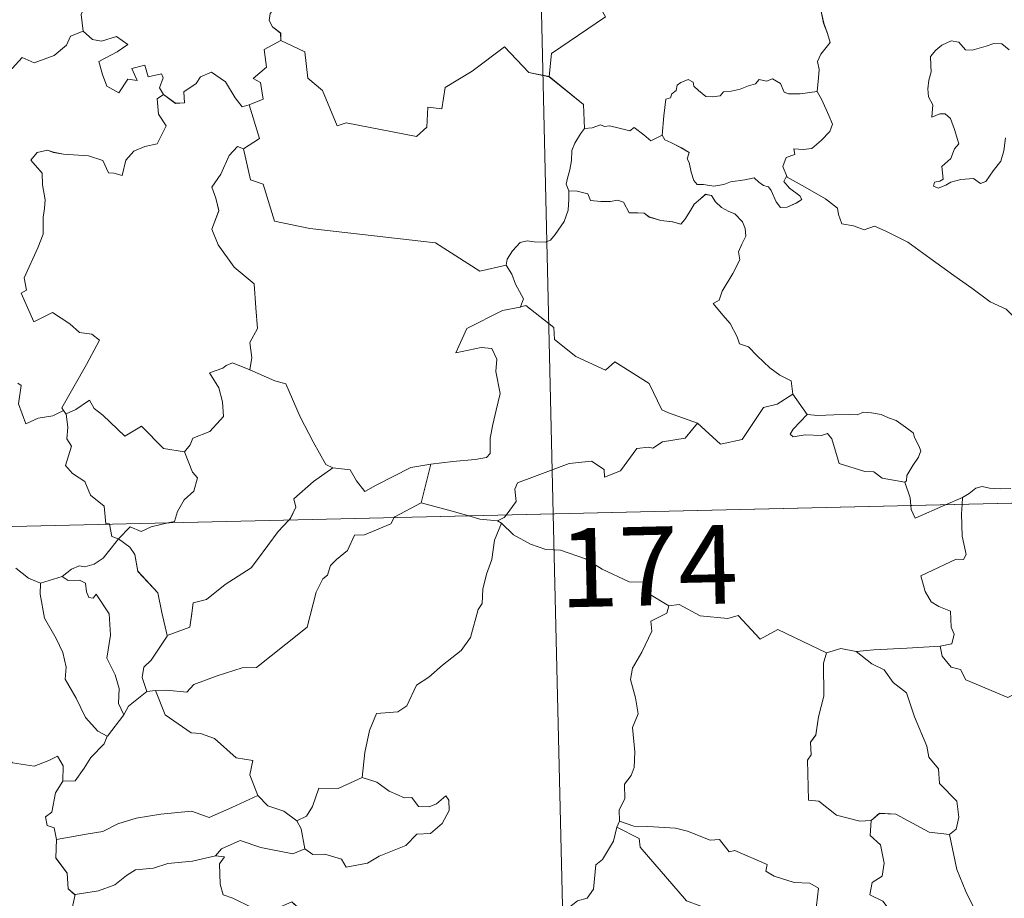
# Model space of a CAD drawing. Units: metres. Extents: x 657677 to 662200, y 736989 to 740062.
# Drawn here: x 658176 to 658270, y 739017 to 739101 of the extents above; entities that cross this region are included whole.
import ezdxf
from ezdxf.enums import TextEntityAlignment as Align

# ---------------------------------------------------------------- set-up
doc = ezdxf.new("R2010")
doc.units = ezdxf.units.M
doc.header["$MEASUREMENT"] = 0
doc.layers.add('Carátula', color=7, linetype='Continuous', lineweight=0)
doc.styles.add('Style-font002', font='font002.shx')

msp = doc.modelspace()

# ---------------------------------------------------------------- linework, layer by layer
at = {"layer": 'Carátula', "color": 7, "linetype": 'Continuous', "lineweight": 0}
for p, q in [((658221.522, 739294.679), (658227.121, 739053.81)), ((658221.522, 739294.678), (658227.121, 739053.809)), ((657962.345, 739047.654), (658491.891, 739059.965)), ((657962.346, 739047.655), (658491.891, 739059.965)), ((658227.121, 739053.81), (658234.12, 738752.725)), ((658227.121, 739053.809), (658234.12, 738752.724))]:
    msp.add_line(p, q, dxfattribs=at)
at = {"layer": 'Carátula', "color": 7, "linetype": 'Continuous', "lineweight": 0, "flags": 128}
for points in [[(658232.019, 739122.639), (658232.235, 739122.272), (658232.983, 739121.248), (658233.1, 739118.119), (658234.064, 739115.22), (658235.557, 739114.917), (658235.667, 739113.01), (658234.678, 739110.741), (658233.485, 739109.113), (658232.64, 739105.283), (658231.461, 739104.392), (658231.109, 739102.927), (658232.082, 739101.155), (658226.951, 739097.68), (658226.725, 739095.462)], [(658232.019, 739122.638), (658232.235, 739122.271), (658232.983, 739121.247), (658233.1, 739118.118), (658234.064, 739115.219), (658235.557, 739114.917), (658235.666, 739113.01), (658234.678, 739110.74), (658233.484, 739109.113), (658232.64, 739105.282), (658231.461, 739104.391), (658231.108, 739102.926), (658232.082, 739101.154), (658226.951, 739097.68), (658226.725, 739095.461)], [(658181.092, 739109.021), (658181.197, 739108.111), (658182.203, 739106.976), (658183.125, 739106.46), (658182.724, 739105.402), (658183.351, 739104.238), (658182.755, 739102.752), (658182.167, 739101.388), (658182.34, 739099.794)], [(658181.093, 739109.022), (658181.197, 739108.112), (658182.203, 739106.977), (658183.126, 739106.46), (658182.724, 739105.403), (658183.351, 739104.239), (658182.756, 739102.753), (658182.167, 739101.389), (658182.34, 739099.794)], [(658252.271, 739094.038), (658252.383, 739095.339), (658252.446, 739096.155), (658252.29, 739096.909), (658252.61, 739097.608), (658253.484, 739098.712), (658253.241, 739099.562), (658252.876, 739100.561), (658252.639, 739101.674), (658252.314, 739102.858), (658252.056, 739103.634), (658251.667, 739104.851), (658251.297, 739105.466), (658251.399, 739106.226), (658251.564, 739106.739), (658251.581, 739106.763)], [(658252.271, 739094.039), (658252.383, 739095.34), (658252.446, 739096.156), (658252.29, 739096.91), (658252.61, 739097.609), (658253.485, 739098.712), (658253.241, 739099.563), (658252.877, 739100.562), (658252.64, 739101.675), (658252.314, 739102.858), (658252.056, 739103.635), (658251.667, 739104.852), (658251.297, 739105.466), (658251.399, 739106.227), (658251.565, 739106.74), (658251.581, 739106.763)], [(658201.96, 739102.963), (658201.704, 739102.273), (658200.469, 739101.873), (658200.152, 739101.466), (658200.071, 739100.809), (658200.384, 739100.206), (658201.158, 739099.615), (658201.172, 739098.907)], [(658201.96, 739102.963), (658201.704, 739102.274), (658200.469, 739101.873), (658200.152, 739101.467), (658200.071, 739100.81), (658200.385, 739100.207), (658201.159, 739099.616), (658201.172, 739098.908)], [(658163.18, 739093.226), (658164.325, 739093.003), (658164.894, 739093.295), (658165.694, 739092.537), (658168.276, 739093.451), (658168.91, 739095.787), (658171.193, 739095.733), (658174.065, 739096.638), (658175.583, 739096.231), (658176.535, 739097.291), (658177.687, 739096.763), (658179.599, 739097.489), (658180.749, 739098.474), (658181.135, 739099.312), (658182.34, 739099.794)], [(658163.18, 739093.226), (658164.325, 739093.004), (658164.895, 739093.295), (658165.694, 739092.538), (658168.276, 739093.452), (658168.91, 739095.787), (658171.194, 739095.733), (658174.065, 739096.638), (658175.583, 739096.231), (658176.535, 739097.292), (658177.687, 739096.763), (658179.599, 739097.49), (658180.75, 739098.475), (658181.135, 739099.312), (658182.34, 739099.794)], [(658182.34, 739099.794), (658183.243, 739098.992), (658184.103, 739098.846), (658185.525, 739099.286), (658186.601, 739098.514), (658185.594, 739097.839), (658183.838, 739096.906), (658184.185, 739095.66), (658184.595, 739094.562), (658185.74, 739093.916), (658186.606, 739095.221), (658187.499, 739095.102), (658186.97, 739096.243), (658188.231, 739096.567), (658188.539, 739095.441), (658189.806, 739095.742), (658189.964, 739095.354), (658189.623, 739094.409), (658189.986, 739093.774), (658189.99, 739093.769)], [(658182.34, 739099.794), (658183.243, 739098.993), (658184.103, 739098.847), (658185.525, 739099.286), (658186.601, 739098.515), (658185.595, 739097.839), (658183.838, 739096.906), (658184.185, 739095.661), (658184.596, 739094.562), (658185.74, 739093.917), (658186.606, 739095.221), (658187.499, 739095.103), (658186.97, 739096.244), (658188.231, 739096.567), (658188.539, 739095.441), (658189.806, 739095.743), (658189.965, 739095.354), (658189.623, 739094.409), (658189.986, 739093.774), (658189.99, 739093.77)], [(658201.172, 739098.907), (658199.587, 739098.051), (658199.809, 739096.358), (658198.551, 739095.298), (658199.252, 739094.916), (658199.491, 739093.324), (658198.156, 739092.781)], [(658201.172, 739098.908), (658199.587, 739098.052), (658199.809, 739096.358), (658198.551, 739095.299), (658199.252, 739094.917), (658199.491, 739093.324), (658198.157, 739092.782)], [(658226.725, 739095.462), (658224.809, 739095.873), (658222.462, 739098.298), (658219.395, 739095.984), (658216.836, 739094.42), (658216.517, 739092.398), (658215.181, 739092.563), (658215.072, 739090.64), (658214.1, 739089.778), (658207.41, 739091.051), (658206.542, 739090.789), (658205.156, 739094.13), (658203.734, 739095.309), (658203.464, 739097.812), (658201.172, 739098.908)], [(658226.725, 739095.461), (658224.809, 739095.873), (658222.462, 739098.298), (658219.395, 739095.984), (658216.835, 739094.419), (658216.517, 739092.397), (658215.181, 739092.562), (658215.072, 739090.639), (658214.099, 739089.777), (658207.41, 739091.05), (658206.542, 739090.789), (658205.156, 739094.129), (658203.734, 739095.309), (658203.464, 739097.811), (658201.172, 739098.907)], [(658270.547, 739098.016), (658269.858, 739098.58), (658269.071, 739098.608), (658268.363, 739098.356), (658267.023, 739097.994), (658266.372, 739098.011), (658265.761, 739098.74), (658265.01, 739098.881), (658264.143, 739098.472), (658263.574, 739098), (658263.064, 739097.387), (658263.092, 739096.525), (658263.102, 739095.933), (658262.886, 739095.121), (658262.784, 739094.291), (658262.849, 739093.55), (658263.267, 739092.767), (658263.178, 739091.616), (658263.929, 739091.924), (658264.455, 739091.928), (658264.954, 739091.466), (658265.325, 739090.421), (658265.738, 739089.057), (658265.327, 739088.576), (658264.978, 739087.659), (658264.134, 739086.893), (658264.264, 739085.7), (658263.926, 739085.493), (658263.427, 739085.399), (658263.331, 739085.022), (658263.768, 739084.841), (658264.497, 739085.13), (658264.991, 739085.41), (658265.927, 739085.678), (658267.159, 739085.775), (658267.81, 739085.296), (658268.306, 739085.468), (658269.024, 739086.5), (658269.749, 739087.411), (658270.041, 739088.392), (658270.196, 739089.635)], [(658270.547, 739098.017), (658269.858, 739098.581), (658269.071, 739098.609), (658268.363, 739098.357), (658267.023, 739097.995), (658266.372, 739098.012), (658265.761, 739098.741), (658265.01, 739098.881), (658264.143, 739098.473), (658263.574, 739098.001), (658263.064, 739097.388), (658263.092, 739096.526), (658263.102, 739095.934), (658262.887, 739095.122), (658262.784, 739094.291), (658262.849, 739093.551), (658263.267, 739092.768), (658263.178, 739091.617), (658263.929, 739091.924), (658264.455, 739091.928), (658264.954, 739091.467), (658265.326, 739090.421), (658265.738, 739089.058), (658265.327, 739088.577), (658264.979, 739087.66), (658264.134, 739086.894), (658264.264, 739085.7), (658263.927, 739085.493), (658263.427, 739085.4), (658263.331, 739085.022), (658263.768, 739084.842), (658264.497, 739085.131), (658264.991, 739085.41), (658265.927, 739085.679), (658267.159, 739085.776), (658267.81, 739085.297), (658268.306, 739085.468), (658269.025, 739086.5), (658269.75, 739087.411), (658270.041, 739088.392), (658270.196, 739089.635)], [(658189.99, 739093.77), (658191.144, 739092.922), (658192.002, 739092.96), (658191.937, 739094.028), (658193.125, 739094.809), (658193.52, 739095.46), (658194.574, 739095.895), (658195.902, 739094.957), (658196.828, 739093.432), (658197.497, 739092.603), (658198.157, 739092.782)], [(658189.99, 739093.769), (658191.144, 739092.921), (658192.002, 739092.959), (658191.937, 739094.027), (658193.125, 739094.808), (658193.52, 739095.459), (658194.574, 739095.894), (658195.902, 739094.957), (658196.828, 739093.432), (658197.496, 739092.602), (658198.156, 739092.781)], [(658226.725, 739095.462), (658230.013, 739092.812), (658230.097, 739090.513)], [(658226.725, 739095.461), (658230.013, 739092.812), (658230.097, 739090.512)], [(658237.497, 739089.902), (658237.638, 739091.738), (658237.848, 739093.321), (658238.301, 739093.443), (658238.426, 739093.812), (658238.827, 739094.139), (658238.931, 739094.65), (658239.273, 739094.911), (658239.963, 739095.185), (658240.435, 739094.935), (658240.526, 739094.546), (658240.955, 739094.15), (658241.659, 739093.571), (658242.304, 739093.528), (658243.018, 739093.624), (658243.329, 739094.002), (658244.064, 739094.065), (658244.925, 739094.272), (658245.712, 739094.59), (658246.384, 739094.791), (658246.746, 739095.196), (658247.421, 739095.03), (658247.991, 739095.268), (658248.76, 739094.809), (658249.108, 739093.973), (658249.541, 739093.813), (658250.623, 739093.822), (658252.271, 739094.039)], [(658237.497, 739089.902), (658237.638, 739091.738), (658237.848, 739093.32), (658238.301, 739093.442), (658238.426, 739093.811), (658238.827, 739094.138), (658238.931, 739094.649), (658239.273, 739094.91), (658239.963, 739095.185), (658240.435, 739094.934), (658240.526, 739094.545), (658240.955, 739094.149), (658241.659, 739093.571), (658242.304, 739093.528), (658243.018, 739093.623), (658243.329, 739094.001), (658244.064, 739094.065), (658244.924, 739094.272), (658245.712, 739094.589), (658246.384, 739094.791), (658246.745, 739095.195), (658247.42, 739095.03), (658247.991, 739095.267), (658248.76, 739094.808), (658249.107, 739093.973), (658249.541, 739093.813), (658250.622, 739093.821), (658252.271, 739094.038)], [(658189.99, 739093.77), (658189.404, 739093.363), (658189.512, 739091.881), (658190.246, 739090.775), (658189.39, 739089.052), (658188.211, 739088.797), (658187.165, 739088.367), (658186.427, 739087.518), (658186.071, 739086.05), (658185.26, 739086.261), (658184.772, 739086.301), (658184.219, 739087.486), (658182.87, 739087.927), (658180.484, 739088.095), (658179.526, 739088.255), (658178.962, 739088.469), (658177.977, 739088.242), (658177.368, 739087.513), (658178.437, 739086.272), (658178.474, 739085.144), (658178.739, 739083.726), (658178.672, 739082.91), (658178.537, 739082.082), (658178.554, 739080.465), (658178.028, 739079.173), (658176.727, 739076.299), (658176.966, 739075.125), (658176.429, 739074.83), (658177.658, 739072.119), (658179.418, 739072.99), (658181.087, 739071.927), (658182.001, 739071.088), (658183.177, 739070.945), (658183.894, 739070.375), (658182.672, 739068.036), (658180.318, 739063.909), (658180.471, 739063.675)], [(658189.99, 739093.769), (658189.403, 739093.362), (658189.512, 739091.88), (658190.246, 739090.774), (658189.39, 739089.052), (658188.211, 739088.796), (658187.165, 739088.367), (658186.427, 739087.517), (658186.071, 739086.05), (658185.259, 739086.26), (658184.771, 739086.301), (658184.219, 739087.485), (658182.87, 739087.927), (658180.483, 739088.094), (658179.526, 739088.254), (658178.961, 739088.468), (658177.976, 739088.241), (658177.368, 739087.513), (658178.437, 739086.271), (658178.474, 739085.143), (658178.739, 739083.726), (658178.672, 739082.909), (658178.537, 739082.082), (658178.554, 739080.465), (658178.028, 739079.172), (658176.727, 739076.298), (658176.966, 739075.124), (658176.429, 739074.83), (658177.658, 739072.118), (658179.418, 739072.99), (658181.086, 739071.926), (658182.001, 739071.087), (658183.177, 739070.944), (658183.894, 739070.374), (658182.672, 739068.036), (658180.318, 739063.908), (658180.471, 739063.675)], [(658252.271, 739094.039), (658252.703, 739093.268), (658253.36, 739091.753), (658253.709, 739090.934), (658253.478, 739090.235), (658252.653, 739089.395), (658251.743, 739088.615), (658250.909, 739088.52), (658250.023, 739088.572), (658250.139, 739088.052), (658249.32, 739087.764), (658249.002, 739086.898), (658249.396, 739085.876)], [(658252.271, 739094.038), (658252.703, 739093.267), (658253.36, 739091.752), (658253.709, 739090.934), (658253.477, 739090.234), (658252.653, 739089.394), (658251.743, 739088.615), (658250.909, 739088.519), (658250.023, 739088.572), (658250.139, 739088.051), (658249.32, 739087.763), (658249.002, 739086.897), (658249.396, 739085.875)], [(658198.157, 739092.782), (658199.155, 739089.557), (658197.617, 739088.585)], [(658198.156, 739092.781), (658199.155, 739089.557), (658197.617, 739088.585)], [(658237.497, 739089.902), (658236.412, 739089.35), (658235.75, 739089.915), (658234.831, 739090.624), (658234.425, 739090.312), (658233.411, 739090.561), (658232.469, 739090.788), (658232.003, 739090.713), (658231.609, 739090.866), (658230.829, 739090.58), (658230.112, 739090.535), (658230.097, 739090.513)], [(658230.097, 739090.513), (658229.727, 739090.003), (658229.169, 739089.132), (658228.891, 739088.442), (658228.857, 739087.473), (658228.685, 739086.601), (658228.486, 739085.804), (658228.363, 739085.226), (658228.616, 739084.576)], [(658230.097, 739090.512), (658229.726, 739090.002), (658229.169, 739089.131), (658228.89, 739088.441), (658228.857, 739087.472), (658228.685, 739086.6), (658228.486, 739085.803), (658228.363, 739085.225), (658228.616, 739084.575)], [(658237.497, 739089.902), (658236.411, 739089.349), (658235.75, 739089.914), (658234.83, 739090.623), (658234.425, 739090.312), (658233.41, 739090.56), (658232.469, 739090.787), (658232.003, 739090.712), (658231.609, 739090.865), (658230.828, 739090.579), (658230.112, 739090.534), (658230.097, 739090.512)], [(658249.396, 739085.875), (658249.308, 739085.927), (658249.067, 739085.489), (658249.616, 739084.843), (658250.599, 739084.119), (658250.807, 739083.748), (658250.304, 739083.443), (658249.402, 739083.037), (658248.761, 739082.998), (658248.359, 739083.551), (658247.89, 739084.626), (658247.616, 739084.968), (658247.153, 739085.094), (658246.704, 739085.428), (658246.266, 739085.831), (658245.354, 739085.644), (658244.006, 739085.451), (658243.354, 739085.201), (658242.423, 739085.029), (658241.429, 739085.196), (658240.815, 739085.204), (658240.516, 739085.574), (658240.26, 739086.363), (658240.06, 739087.301), (658239.886, 739087.624), (658240.054, 739088.245), (658239.319, 739088.692), (658238.31, 739089.191), (658237.744, 739089.442), (658237.497, 739089.902)], [(658249.396, 739085.876), (658249.309, 739085.928), (658249.067, 739085.49), (658249.616, 739084.844), (658250.599, 739084.119), (658250.808, 739083.749), (658250.305, 739083.443), (658249.402, 739083.037), (658248.762, 739082.998), (658248.36, 739083.551), (658247.89, 739084.627), (658247.616, 739084.968), (658247.153, 739085.095), (658246.705, 739085.428), (658246.266, 739085.831), (658245.354, 739085.645), (658244.006, 739085.452), (658243.354, 739085.201), (658242.424, 739085.03), (658241.429, 739085.197), (658240.815, 739085.204), (658240.516, 739085.574), (658240.26, 739086.364), (658240.06, 739087.301), (658239.887, 739087.624), (658240.054, 739088.245), (658239.32, 739088.692), (658238.31, 739089.191), (658237.744, 739089.443), (658237.497, 739089.902)], [(658197.617, 739088.585), (658197.051, 739088.805), (658196.245, 739087.945), (658195.471, 739086.165), (658194.605, 739084.927), (658194.976, 739083.881), (658195.285, 739082.697), (658194.608, 739080.939), (658195.206, 739079.458), (658196.714, 739077.325), (658198.633, 739075.74), (658198.797, 739073.456), (658198.942, 739071.485), (658198.209, 739070.156), (658198.397, 739068.691), (658198.222, 739067.555), (658198.236, 739067.544)], [(658197.617, 739088.585), (658197.052, 739088.805), (658196.245, 739087.945), (658195.472, 739086.166), (658194.605, 739084.927), (658194.977, 739083.882), (658195.285, 739082.698), (658194.608, 739080.939), (658195.206, 739079.459), (658196.714, 739077.325), (658198.634, 739075.741), (658198.797, 739073.457), (658198.943, 739071.486), (658198.209, 739070.157), (658198.397, 739068.692), (658198.222, 739067.556), (658198.236, 739067.545)], [(658197.617, 739088.585), (658198.287, 739085.649), (658199.501, 739085.227), (658200.565, 739081.704), (658203.943, 739081.002), (658215.894, 739079.632), (658220.12, 739076.944), (658222.647, 739077.498)], [(658197.617, 739088.585), (658198.287, 739085.65), (658199.501, 739085.227), (658200.566, 739081.705), (658203.943, 739081.002), (658215.894, 739079.633), (658220.121, 739076.944), (658222.647, 739077.499)], [(658272.862, 739070.025), (658272.239, 739070.687), (658271.066, 739072.509), (658270.243, 739073.331), (658268.72, 739074.024), (658266.982, 739075.315), (658265.277, 739076.527), (658262.98, 739078.184), (658260.885, 739079.683), (658258.723, 739080.781), (658257.726, 739081.225), (658256.72, 739080.883), (658255.725, 739081.25), (658254.592, 739081.456), (658254.299, 739082.343), (658254.187, 739082.942), (658253.049, 739083.81), (658251.114, 739084.939), (658249.396, 739085.876)], [(658272.861, 739070.024), (658272.239, 739070.686), (658271.066, 739072.508), (658270.243, 739073.33), (658268.719, 739074.023), (658266.982, 739075.314), (658265.277, 739076.527), (658262.98, 739078.184), (658260.885, 739079.683), (658258.723, 739080.781), (658257.726, 739081.225), (658256.72, 739080.882), (658255.725, 739081.249), (658254.592, 739081.456), (658254.299, 739082.342), (658254.187, 739082.942), (658253.049, 739083.81), (658251.114, 739084.938), (658249.396, 739085.875)], [(658228.616, 739084.576), (658228.597, 739083.793), (658228.537, 739082.733), (658228.158, 739081.656), (658227.305, 739080.422), (658226.873, 739079.894), (658226.345, 739079.712), (658225.3, 739079.72), (658224.64, 739079.813), (658223.975, 739079.67), (658223.249, 739078.874), (658222.74, 739078.075), (658222.647, 739077.499)], [(658228.616, 739084.575), (658228.596, 739083.792), (658228.537, 739082.733), (658228.158, 739081.656), (658227.304, 739080.421), (658226.873, 739079.893), (658226.345, 739079.711), (658225.3, 739079.72), (658224.64, 739079.812), (658223.975, 739079.67), (658223.248, 739078.874), (658222.74, 739078.075), (658222.647, 739077.498)], [(658228.616, 739084.576), (658229.413, 739084.54), (658230.423, 739084.299), (658230.672, 739083.68), (658231.646, 739083.574), (658232.567, 739083.577), (658233.228, 739083.693), (658233.809, 739083.503), (658234.358, 739082.506), (658235.167, 739082.491), (658235.771, 739082.475), (658236.264, 739082.095), (658237.377, 739081.746), (658238.495, 739081.632), (658239.277, 739081.421), (658239.662, 739081.867), (658240.189, 739082.71), (658240.527, 739083.315), (658241.161, 739083.827), (658241.623, 739084.254), (658242.204, 739084.151), (658242.562, 739083.548), (658243.153, 739082.991), (658243.84, 739082.631), (658244.419, 739082.397), (658245.145, 739081.633), (658245.402, 739081), (658245.467, 739080.276), (658245.069, 739079.504), (658244.778, 739078.764), (658244.879, 739078.012), (658244.239, 739076.714), (658243.218, 739075.027), (658242.928, 739074.162), (658242.365, 739073.851)], [(658228.616, 739084.575), (658229.412, 739084.54), (658230.423, 739084.298), (658230.672, 739083.68), (658231.645, 739083.573), (658232.567, 739083.577), (658233.228, 739083.692), (658233.809, 739083.502), (658234.358, 739082.505), (658235.166, 739082.491), (658235.771, 739082.475), (658236.264, 739082.094), (658237.376, 739081.746), (658238.494, 739081.632), (658239.276, 739081.42), (658239.662, 739081.866), (658240.189, 739082.709), (658240.527, 739083.314), (658241.161, 739083.826), (658241.623, 739084.253), (658242.204, 739084.151), (658242.562, 739083.548), (658243.153, 739082.99), (658243.84, 739082.63), (658244.419, 739082.397), (658245.145, 739081.632), (658245.402, 739080.999), (658245.467, 739080.275), (658245.069, 739079.503), (658244.778, 739078.763), (658244.879, 739078.011), (658244.239, 739076.713), (658243.218, 739075.027), (658242.928, 739074.162), (658242.365, 739073.851)], [(658222.647, 739077.499), (658223.163, 739076.636), (658223.527, 739075.698), (658224.282, 739074.3), (658223.998, 739073.528)], [(658222.647, 739077.498), (658223.162, 739076.635), (658223.527, 739075.697), (658224.282, 739074.3), (658223.998, 739073.528)], [(658223.998, 739073.528), (658223.96, 739073.518), (658222.283, 739073.201), (658218.888, 739071.485), (658217.843, 739069.166), (658220.246, 739069.675), (658221.257, 739069.582), (658221.757, 739068.538), (658221.662, 739067.386), (658222.053, 739065.284), (658221.67, 739063.708), (658221.357, 739062.323), (658221.105, 739061.035), (658221.116, 739059.568), (658220.773, 739059.179), (658219.69, 739058.988), (658217.548, 739058.815), (658215.465, 739058.559)], [(658223.998, 739073.528), (658223.96, 739073.518), (658222.283, 739073.201), (658218.888, 739071.486), (658217.844, 739069.166), (658220.246, 739069.676), (658221.257, 739069.583), (658221.757, 739068.539), (658221.662, 739067.386), (658222.053, 739065.285), (658221.671, 739063.709), (658221.358, 739062.324), (658221.105, 739061.036), (658221.117, 739059.569), (658220.774, 739059.18), (658219.691, 739058.988), (658217.548, 739058.815), (658215.465, 739058.56)], [(658240.846, 739062.443), (658238.108, 739063.441), (658237.449, 739063.74), (658236.261, 739066.24), (658232.988, 739068.304), (658232.098, 739067.493), (658229.261, 739068.813), (658227.225, 739070.437), (658227.168, 739071.574), (658224.501, 739073.663), (658223.998, 739073.528)], [(658240.846, 739062.442), (658238.108, 739063.44), (658237.449, 739063.74), (658236.26, 739066.24), (658232.988, 739068.303), (658232.098, 739067.492), (658229.261, 739068.813), (658227.224, 739070.437), (658227.168, 739071.574), (658224.501, 739073.662), (658223.998, 739073.528)], [(658242.365, 739073.851), (658243.267, 739072.753), (658243.96, 739071.958), (658244.65, 739070.685), (658244.875, 739070.026), (658245.704, 739069.732), (658246.536, 739068.882), (658247.743, 739067.718), (658248.699, 739067.044), (658249.774, 739066.489), (658249.928, 739065.232)], [(658242.365, 739073.851), (658243.267, 739072.754), (658243.96, 739071.959), (658244.651, 739070.686), (658244.875, 739070.027), (658245.704, 739069.733), (658246.536, 739068.883), (658247.743, 739067.719), (658248.699, 739067.045), (658249.774, 739066.489), (658249.928, 739065.233)], [(658198.236, 739067.544), (658196.568, 739068.19), (658195.969, 739067.965), (658195.646, 739067.699), (658194.37, 739067.245), (658195.271, 739065.822), (658195.616, 739064.501), (658195.711, 739063.088), (658194.416, 739061.649), (658192.794, 739061.04), (658192.536, 739060.403), (658191.988, 739059.715)], [(658198.236, 739067.545), (658196.569, 739068.19), (658195.97, 739067.966), (658195.646, 739067.7), (658194.37, 739067.246), (658195.271, 739065.823), (658195.616, 739064.501), (658195.711, 739063.088), (658194.416, 739061.65), (658192.794, 739061.041), (658192.536, 739060.404), (658191.988, 739059.716)], [(658198.236, 739067.545), (658200.601, 739066.479), (658201.652, 739066.191), (658203.008, 739063.048), (658204.249, 739060.669), (658205.463, 739058.526), (658206.121, 739058.209)], [(658198.236, 739067.544), (658200.601, 739066.478), (658201.652, 739066.19), (658203.008, 739063.047), (658204.249, 739060.668), (658205.462, 739058.525), (658206.121, 739058.208)], [(658180.471, 739063.675), (658179.451, 739063.151), (658178.06, 739062.921), (658176.874, 739062.383), (658176.196, 739064.284), (658176.445, 739066.04), (658176.132, 739066.276)], [(658180.471, 739063.675), (658179.451, 739063.151), (658178.06, 739062.922), (658176.874, 739062.383), (658176.196, 739064.285), (658176.445, 739066.04), (658176.133, 739066.277)], [(658180.726, 739063.354), (658181.663, 739063.76), (658182.953, 739064.644), (658183.389, 739063.858), (658184.227, 739063.222), (658186.328, 739061.231), (658187.91, 739062.186), (658189.992, 739060.038), (658191.988, 739059.715)], [(658180.727, 739063.355), (658181.663, 739063.761), (658182.953, 739064.645), (658183.39, 739063.859), (658184.227, 739063.222), (658186.329, 739061.232), (658187.91, 739062.187), (658189.992, 739060.038), (658191.988, 739059.716)], [(658240.846, 739062.443), (658243.065, 739060.443), (658245.121, 739060.893), (658247.131, 739063.941), (658248.446, 739064.266), (658249.928, 739065.233)], [(658240.846, 739062.442), (658243.065, 739060.442), (658245.121, 739060.892), (658247.131, 739063.941), (658248.446, 739064.265), (658249.928, 739065.232)], [(658249.928, 739065.233), (658251.307, 739063.292)], [(658249.928, 739065.232), (658251.307, 739063.292)], [(658180.471, 739063.675), (658180.693, 739063.338), (658180.726, 739063.354)], [(658180.471, 739063.675), (658180.693, 739063.338), (658180.727, 739063.355)], [(658180.727, 739063.355), (658180.903, 739062.044), (658180.794, 739060.981), (658181.227, 739060.253), (658180.657, 739058.42), (658181.329, 739057.674), (658182.501, 739056.889), (658183.059, 739055.609), (658184.34, 739054.552), (658184.497, 739052.874), (658184.861, 739052.866), (658184.868, 739052.828)], [(658180.726, 739063.354), (658180.903, 739062.043), (658180.794, 739060.98), (658181.227, 739060.252), (658180.657, 739058.419), (658181.329, 739057.674), (658182.501, 739056.888), (658183.059, 739055.609), (658184.34, 739054.551), (658184.497, 739052.873), (658184.86, 739052.866), (658184.868, 739052.828)], [(658251.307, 739063.292), (658249.96, 739061.876), (658249.695, 739061.407), (658249.958, 739061.168), (658251.109, 739061.339), (658252.672, 739061.289), (658253.234, 739061.466), (658253.66, 739060.98), (658254.363, 739058.607), (658256.795, 739057.849), (658257.664, 739057.834), (658258.458, 739057.233), (658260.601, 739056.85)], [(658251.307, 739063.292), (658249.96, 739061.877), (658249.696, 739061.407), (658249.958, 739061.168), (658251.11, 739061.34), (658252.672, 739061.289), (658253.234, 739061.466), (658253.661, 739060.98), (658254.363, 739058.608), (658256.795, 739057.849), (658257.664, 739057.834), (658258.458, 739057.234), (658260.601, 739056.85)], [(658251.307, 739063.292), (658252.306, 739063.174), (658253.845, 739063.253), (658255.382, 739063.29), (658256.082, 739063.237), (658256.669, 739063.515), (658257.437, 739063.439), (658258.359, 739063.285), (658259.043, 739062.955), (658259.771, 739062.726), (658260.676, 739062.067), (658261.413, 739061.533), (658261.573, 739061.014), (658261.953, 739060.311), (658262.123, 739059.813), (658261.917, 739059.219), (658261.375, 739058.42), (658260.805, 739057.48), (658260.753, 739056.966), (658260.601, 739056.85)], [(658251.307, 739063.292), (658252.306, 739063.174), (658253.845, 739063.253), (658255.382, 739063.289), (658256.082, 739063.237), (658256.669, 739063.514), (658257.437, 739063.438), (658258.359, 739063.284), (658259.043, 739062.954), (658259.77, 739062.725), (658260.676, 739062.066), (658261.413, 739061.532), (658261.573, 739061.014), (658261.953, 739060.31), (658262.123, 739059.812), (658261.917, 739059.218), (658261.375, 739058.419), (658260.805, 739057.48), (658260.753, 739056.965), (658260.601, 739056.85)], [(658222.624, 739053.705), (658223.601, 739054.987), (658223.475, 739056.158), (658223.719, 739056.785), (658225.336, 739057.373), (658228.627, 739058.628), (658230.763, 739058.831), (658231.956, 739058.034), (658231.987, 739057.326), (658233.541, 739057.93), (658235.074, 739060.059), (658236.187, 739060.187), (658236.59, 739060.062), (658237.516, 739060.688), (658239.672, 739061.037), (658240.846, 739062.443)], [(658222.624, 739053.704), (658223.601, 739054.986), (658223.475, 739056.158), (658223.719, 739056.785), (658225.336, 739057.372), (658228.627, 739058.627), (658230.763, 739058.83), (658231.956, 739058.033), (658231.986, 739057.325), (658233.541, 739057.929), (658235.074, 739060.058), (658236.187, 739060.186), (658236.59, 739060.062), (658237.516, 739060.687), (658239.672, 739061.037), (658240.846, 739062.442)], [(658191.988, 739059.716), (658192.757, 739057.781), (658193.224, 739057.248), (658192.897, 739055.994), (658191.968, 739055.169), (658191.34, 739054.033), (658191.036, 739053.101), (658190.405, 739052.956)], [(658191.988, 739059.715), (658192.757, 739057.78), (658193.224, 739057.247), (658192.897, 739055.993), (658191.968, 739055.168), (658191.34, 739054.033), (658191.036, 739053.1), (658190.405, 739052.955)], [(658201.938, 739053.224), (658202.096, 739053.394), (658202.619, 739054.469), (658202.425, 739055.246), (658204.271, 739056.909), (658206.121, 739058.209)], [(658201.938, 739053.224), (658202.096, 739053.393), (658202.619, 739054.469), (658202.425, 739055.245), (658204.271, 739056.909), (658206.121, 739058.208)], [(658206.121, 739058.209), (658207.77, 739058.007), (658208.373, 739056.96), (658209.17, 739055.959), (658210.256, 739056.568), (658213.569, 739058.226), (658215.465, 739058.56)], [(658206.121, 739058.208), (658207.77, 739058.006), (658208.373, 739056.959), (658209.17, 739055.958), (658210.256, 739056.568), (658213.569, 739058.225), (658215.465, 739058.559)], [(658215.465, 739058.56), (658214.549, 739054.856)], [(658215.465, 739058.559), (658214.549, 739054.855)], [(658260.601, 739056.85), (658261.114, 739055.35), (658261.188, 739054.604)], [(658260.601, 739056.85), (658261.114, 739055.351), (658261.188, 739054.604)], [(658266.097, 739055.383), (658266.734, 739055.758), (658267.365, 739056.254), (658267.983, 739056.433), (658268.669, 739056.282), (658269.686, 739056.217), (658270.714, 739056.237)], [(658266.097, 739055.382), (658266.734, 739055.757), (658267.365, 739056.254), (658267.983, 739056.432), (658268.669, 739056.281), (658269.685, 739056.217), (658270.714, 739056.237)], [(658264.477, 739054.679), (658266.097, 739055.383)], [(658264.477, 739054.678), (658266.097, 739055.382)], [(658266.097, 739055.383), (658266.054, 739054.717)], [(658266.097, 739055.382), (658266.054, 739054.716)], [(658214.549, 739054.856), (658212.021, 739053.541), (658211.973, 739053.458)], [(658214.549, 739054.855), (658212.021, 739053.54), (658211.973, 739053.458)], [(658219.079, 739053.623), (658217.152, 739054.171), (658214.549, 739054.856)], [(658219.079, 739053.622), (658217.152, 739054.17), (658214.549, 739054.855)], [(658261.188, 739054.604), (658261.225, 739054.223), (658261.583, 739053.418), (658264.477, 739054.679)], [(658261.188, 739054.604), (658261.224, 739054.223), (658261.583, 739053.418), (658264.477, 739054.678)], [(658266.054, 739054.716), (658265.999, 739053.826), (658266.061, 739051.685), (658266.455, 739049.957), (658266.207, 739049.457), (658265.493, 739049.514), (658262.116, 739047.912), (658262.558, 739046.424), (658263.099, 739045.443), (658263.83, 739044.98), (658264.955, 739044.536), (658265.018, 739043.038), (658265.296, 739042.352), (658265.085, 739041.449), (658263.967, 739041.216)], [(658266.054, 739054.717), (658265.999, 739053.827), (658266.061, 739051.686), (658266.455, 739049.958), (658266.207, 739049.458), (658265.493, 739049.514), (658262.117, 739047.912), (658262.558, 739046.425), (658263.099, 739045.443), (658263.83, 739044.98), (658264.955, 739044.536), (658265.019, 739043.038), (658265.297, 739042.353), (658265.086, 739041.45), (658263.968, 739041.216)], [(658211.973, 739053.458), (658211.642, 739052.869), (658209.14, 739051.83), (658208.203, 739051.776), (658207.519, 739050.322), (658206.492, 739049.464), (658205.907, 739048.904), (658205.619, 739047.986), (658205.173, 739047.621), (658204.524, 739046.368), (658203.685, 739043.02), (658201.639, 739041.398), (658198.867, 739039.186), (658197.496, 739039.155), (658195.106, 739038.395), (658192.879, 739037.56), (658192.216, 739036.826), (658190.297, 739037.031), (658189.248, 739036.994)], [(658211.973, 739053.458), (658211.643, 739052.87), (658209.14, 739051.83), (658208.203, 739051.776), (658207.519, 739050.323), (658206.492, 739049.465), (658205.907, 739048.904), (658205.62, 739047.986), (658205.173, 739047.622), (658204.524, 739046.368), (658203.685, 739043.021), (658201.64, 739041.399), (658198.867, 739039.187), (658197.497, 739039.155), (658195.107, 739038.395), (658192.879, 739037.56), (658192.216, 739036.827), (658190.297, 739037.031), (658189.249, 739036.995)], [(658221.824, 739053.169), (658220.124, 739053.325), (658219.079, 739053.623)], [(658221.824, 739053.169), (658220.124, 739053.324), (658219.079, 739053.622)], [(658221.824, 739053.169), (658222.434, 739053.458), (658222.624, 739053.705)], [(658221.824, 739053.169), (658222.434, 739053.457), (658222.624, 739053.704)], [(658184.868, 739052.828), (658185.086, 739051.654), (658185.718, 739051.449)], [(658184.868, 739052.828), (658185.086, 739051.654), (658185.719, 739051.45)], [(658190.405, 739052.955), (658188.809, 739052.591), (658187.875, 739052.15), (658186.836, 739052.584), (658185.718, 739051.449)], [(658190.405, 739052.956), (658188.809, 739052.592), (658187.875, 739052.151), (658186.837, 739052.585), (658185.719, 739051.45)], [(658190.342, 739042.22), (658192.52, 739043.042), (658192.685, 739044.344), (658192.814, 739045.336), (658194.091, 739045.668), (658195.871, 739047.083), (658198.35, 739048.671), (658198.956, 739049.472), (658200.935, 739052.131), (658201.938, 739053.224)], [(658190.342, 739042.221), (658192.52, 739043.043), (658192.686, 739044.345), (658192.815, 739045.337), (658194.091, 739045.669), (658195.871, 739047.084), (658198.351, 739048.672), (658198.956, 739049.473), (658200.935, 739052.132), (658201.938, 739053.224)], [(658222.182, 739052.943), (658221.526, 739051.299), (658221.258, 739049.458), (658220.752, 739048.082), (658220.402, 739046.637), (658220.335, 739045.285), (658219.961, 739044.705), (658219.245, 739042.032), (658218.344, 739040.82), (658216.585, 739039.413), (658215.259, 739038.266), (658214.088, 739037.513), (658213.162, 739035.532), (658212.327, 739034.958), (658210.284, 739034.802), (658209.623, 739033.194), (658209.166, 739031.092), (658208.91, 739028.697)], [(658222.182, 739052.942), (658221.526, 739051.298), (658221.257, 739049.458), (658220.752, 739048.081), (658220.402, 739046.636), (658220.335, 739045.284), (658219.96, 739044.704), (658219.244, 739042.032), (658218.343, 739040.819), (658216.585, 739039.412), (658215.259, 739038.265), (658214.088, 739037.513), (658213.162, 739035.532), (658212.327, 739034.957), (658210.284, 739034.802), (658209.623, 739033.194), (658209.166, 739031.092), (658208.91, 739028.696)], [(658222.182, 739052.942), (658221.824, 739053.169)], [(658222.182, 739052.943), (658221.824, 739053.169)], [(658238.141, 739045.057), (658236.137, 739046.261), (658235.806, 739047.309), (658234.351, 739047.351), (658231.784, 739048.547), (658230.191, 739049.536), (658227.823, 739050.358), (658226.423, 739050.433), (658224.941, 739050.941), (658223.32, 739051.834), (658222.182, 739052.943)], [(658238.141, 739045.057), (658236.137, 739046.26), (658235.806, 739047.308), (658234.351, 739047.35), (658231.783, 739048.546), (658230.191, 739049.535), (658227.823, 739050.357), (658226.423, 739050.433), (658224.941, 739050.941), (658223.32, 739051.833), (658222.182, 739052.942)], [(658185.719, 739051.45), (658185.019, 739050.562), (658184.265, 739049.591), (658183.396, 739049.043), (658182.52, 739048.778), (658181.97, 739048.859), (658181.231, 739048.537), (658180.341, 739047.854)], [(658185.718, 739051.449), (658185.019, 739050.562), (658184.265, 739049.59), (658183.396, 739049.043), (658182.52, 739048.777), (658181.97, 739048.858), (658181.231, 739048.536), (658180.341, 739047.853)], [(658190.342, 739042.22), (658189.851, 739044.417), (658189.444, 739046.283), (658187.553, 739048.345), (658187.276, 739049.936), (658186.788, 739050.652), (658185.718, 739051.449)], [(658190.342, 739042.221), (658189.851, 739044.418), (658189.444, 739046.284), (658187.553, 739048.346), (658187.276, 739049.937), (658186.789, 739050.652), (658185.719, 739051.45)], [(658175.945, 739048.651), (658177.128, 739047.682), (658178.279, 739047.209)], [(658175.945, 739048.65), (658177.128, 739047.682), (658178.279, 739047.208)], [(658178.279, 739047.209), (658180.341, 739047.854)], [(658178.279, 739047.208), (658180.341, 739047.853)], [(658180.341, 739047.854), (658180.914, 739047.48), (658182.013, 739047.515), (658182.584, 739047.234), (658182.659, 739046.407), (658182.892, 739045.852), (658183.306, 739045.783), (658183.585, 739046.157), (658184.839, 739044.299), (658184.946, 739042.263), (658184.597, 739040.07), (658185.394, 739038.493), (658185.79, 739037.188), (658185.705, 739035.761), (658186.232, 739034.682)], [(658180.341, 739047.853), (658180.913, 739047.479), (658182.013, 739047.514), (658182.584, 739047.233), (658182.659, 739046.407), (658182.892, 739045.851), (658183.306, 739045.783), (658183.585, 739046.156), (658184.838, 739044.299), (658184.946, 739042.263), (658184.597, 739040.069), (658185.394, 739038.492), (658185.79, 739037.187), (658185.705, 739035.761), (658186.232, 739034.682)], [(658178.279, 739047.208), (658178.24, 739046.162), (658178.664, 739043.881), (658179.773, 739041.958), (658180.413, 739040.599), (658180.719, 739039.225), (658180.642, 739038.064), (658181.672, 739036.27), (658182.583, 739034.432), (658183.732, 739033.13), (658184.647, 739032.643)], [(658178.279, 739047.209), (658178.241, 739046.163), (658178.665, 739043.882), (658179.774, 739041.959), (658180.413, 739040.6), (658180.719, 739039.225), (658180.642, 739038.064), (658181.672, 739036.271), (658182.583, 739034.432), (658183.732, 739033.131), (658184.647, 739032.644)], [(658238.141, 739045.057), (658237.941, 739044.364), (658236.421, 739043.59), (658236.495, 739042.637), (658235.545, 739040.656), (658234.664, 739039.135), (658234.463, 739038.043), (658234.966, 739036.283), (658235.204, 739034.776), (658234.658, 739033.464), (658234.903, 739031.168), (658234.817, 739029.648), (658234.539, 739028.913), (658233.914, 739028.084), (658233.944, 739026.662), (658233.387, 739025.633), (658233.444, 739024.558)], [(658238.141, 739045.057), (658237.941, 739044.364), (658236.421, 739043.591), (658236.495, 739042.637), (658235.545, 739040.657), (658234.664, 739039.136), (658234.463, 739038.044), (658234.966, 739036.283), (658235.205, 739034.776), (658234.658, 739033.464), (658234.903, 739031.168), (658234.818, 739029.649), (658234.54, 739028.913), (658233.915, 739028.085), (658233.944, 739026.663), (658233.387, 739025.634), (658233.444, 739024.559)], [(658253.133, 739040.576), (658248.508, 739042.81), (658246.843, 739041.882), (658244.729, 739044.129), (658243.739, 739043.848), (658241.098, 739044.12), (658239.1, 739045.2), (658238.141, 739045.057)], [(658253.132, 739040.575), (658248.508, 739042.809), (658246.842, 739041.881), (658244.729, 739044.129), (658243.739, 739043.847), (658241.098, 739044.119), (658239.1, 739045.199), (658238.141, 739045.057)], [(658188.424, 739036.885), (658187.982, 739038.246), (658188.114, 739039.211), (658188.84, 739039.886), (658190.351, 739042.175), (658190.342, 739042.221)], [(658188.424, 739036.884), (658187.982, 739038.245), (658188.114, 739039.211), (658188.84, 739039.886), (658190.351, 739042.174), (658190.342, 739042.22)], [(658263.967, 739041.216), (658260.785, 739041.033), (658257.64, 739040.868), (658255.981, 739040.699)], [(658263.968, 739041.216), (658260.785, 739041.033), (658257.64, 739040.868), (658255.981, 739040.7)], [(658272.271, 739037.71), (658271.413, 739036.836), (658270.405, 739036.336), (658266.423, 739038.005), (658265.915, 739038.999), (658265.034, 739039.213), (658264.152, 739040.261), (658263.967, 739041.216)], [(658272.271, 739037.71), (658271.413, 739036.836), (658270.405, 739036.337), (658266.423, 739038.006), (658265.916, 739039), (658265.034, 739039.214), (658264.152, 739040.261), (658263.968, 739041.216)], [(658253.133, 739040.576), (658252.848, 739039.613), (658252.907, 739036.464), (658252.389, 739034.476), (658252.125, 739032.757), (658251.615, 739032.065), (658251.682, 739030.878), (658251.334, 739030.361), (658251.425, 739026.536), (658252.403, 739026.457), (658254.109, 739025.113), (658256.335, 739024.535), (658257.404, 739024.6)], [(658253.132, 739040.575), (658252.848, 739039.612), (658252.907, 739036.464), (658252.389, 739034.475), (658252.125, 739032.756), (658251.615, 739032.064), (658251.681, 739030.878), (658251.334, 739030.36), (658251.425, 739026.535), (658252.403, 739026.456), (658254.109, 739025.112), (658256.335, 739024.534), (658257.404, 739024.6)], [(658255.981, 739040.699), (658254.524, 739040.985), (658253.132, 739040.575)], [(658255.981, 739040.7), (658254.524, 739040.986), (658253.133, 739040.576)], [(658255.981, 739040.7), (658257.471, 739039.53), (658258.654, 739038.966), (658259.505, 739037.742), (658260.76, 739036.759), (658261.531, 739034.482), (658262.702, 739031.694), (658262.887, 739030.63), (658263.815, 739029.534), (658263.912, 739028.135), (658265.551, 739026.467), (658265.747, 739024.923), (658265.509, 739023.794), (658264.869, 739023.273)], [(658255.981, 739040.699), (658257.471, 739039.529), (658258.654, 739038.966), (658259.505, 739037.741), (658260.76, 739036.758), (658261.531, 739034.481), (658262.701, 739031.694), (658262.887, 739030.63), (658263.815, 739029.533), (658263.911, 739028.134), (658265.551, 739026.467), (658265.747, 739024.923), (658265.509, 739023.793), (658264.869, 739023.272)], [(658188.424, 739036.885), (658186.674, 739035.5), (658186.232, 739034.682)], [(658188.424, 739036.884), (658186.673, 739035.499), (658186.232, 739034.682)], [(658189.249, 739036.995), (658188.424, 739036.885)], [(658189.248, 739036.994), (658188.424, 739036.884)], [(658198.973, 739026.988), (658198.215, 739028.951), (658198.504, 739030.342), (658196.918, 739030.591), (658194.864, 739032.413), (658193.522, 739032.895), (658192.626, 739032.958), (658190.144, 739034.672), (658189.248, 739036.994)], [(658198.973, 739026.988), (658198.215, 739028.952), (658198.505, 739030.342), (658196.918, 739030.591), (658194.865, 739032.413), (658193.522, 739032.895), (658192.626, 739032.958), (658190.144, 739034.673), (658189.249, 739036.995)], [(658186.232, 739034.682), (658184.651, 739032.66), (658184.647, 739032.643)], [(658186.232, 739034.682), (658184.651, 739032.661), (658184.647, 739032.644)], [(658162.013, 739033.435), (658163.514, 739033.22), (658164.994, 739032.559), (658165.63, 739033.229), (658166.455, 739032.984), (658168.344, 739033.556), (658169.599, 739031.51), (658171.276, 739031.777), (658171.773, 739032.241), (658173.355, 739031.415), (658175.183, 739030.89), (658175.616, 739030.097), (658177.686, 739029.788), (658179.079, 739030.329), (658179.912, 739030.731), (658180.457, 739029.832), (658180.416, 739028.361)], [(658162.013, 739033.436), (658163.514, 739033.221), (658164.994, 739032.56), (658165.631, 739033.23), (658166.456, 739032.984), (658168.344, 739033.556), (658169.6, 739031.511), (658171.276, 739031.778), (658171.773, 739032.242), (658173.355, 739031.416), (658175.184, 739030.89), (658175.616, 739030.097), (658177.686, 739029.788), (658179.08, 739030.33), (658179.913, 739030.731), (658180.458, 739029.833), (658180.416, 739028.361)], [(658184.647, 739032.644), (658184.336, 739031.929), (658183.066, 739030.613)], [(658184.647, 739032.643), (658184.336, 739031.929), (658183.066, 739030.612)], [(658183.066, 739030.613), (658182.429, 739029.61), (658181.597, 739028.403), (658180.416, 739028.361)], [(658183.066, 739030.612), (658182.429, 739029.61), (658181.597, 739028.402), (658180.416, 739028.361)], [(658180.416, 739028.361), (658179.703, 739027.258), (658179.35, 739025.419), (658178.77, 739024.96), (658178.926, 739024.122), (658179.577, 739023.909), (658179.795, 739022.793)], [(658180.416, 739028.361), (658179.703, 739027.258), (658179.35, 739025.42), (658178.77, 739024.96), (658178.926, 739024.123), (658179.577, 739023.91), (658179.795, 739022.793)], [(658208.91, 739028.697), (658206.645, 739027.667), (658204.788, 739027.682), (658204.18, 739025.94), (658203.615, 739025.04), (658202.702, 739024.571)], [(658208.91, 739028.696), (658206.645, 739027.666), (658204.788, 739027.681), (658204.18, 739025.939), (658203.615, 739025.039), (658202.702, 739024.571)], [(658203.448, 739021.9), (658204.215, 739021.371), (658205.374, 739021.413), (658206.964, 739020.917), (658207.409, 739020.167), (658209.417, 739020.542), (658210.556, 739021.206), (658213.075, 739022.218), (658214.12, 739023.301), (658215.425, 739023.374), (658216.537, 739024.333), (658217.205, 739025.551), (658217.172, 739026.545), (658216.884, 739026.948), (658215.994, 739026.186), (658215.308, 739025.925), (658214.283, 739025.95), (658213.647, 739026.801), (658212.961, 739026.771), (658211.482, 739027.411), (658210.31, 739028.279)], [(658203.448, 739021.899), (658204.214, 739021.37), (658205.374, 739021.413), (658206.964, 739020.917), (658207.408, 739020.167), (658209.417, 739020.542), (658210.556, 739021.205), (658213.075, 739022.217), (658214.12, 739023.301), (658215.425, 739023.373), (658216.537, 739024.332), (658217.205, 739025.55), (658217.172, 739026.544), (658216.884, 739026.948), (658215.994, 739026.185), (658215.308, 739025.924), (658214.283, 739025.949), (658213.647, 739026.801), (658212.96, 739026.771), (658211.482, 739027.41), (658210.31, 739028.278)], [(658210.31, 739028.279), (658208.91, 739028.697)], [(658210.31, 739028.278), (658208.91, 739028.696)], [(658179.795, 739022.793), (658182.825, 739023.345), (658184.232, 739023.556), (658185.66, 739024.287), (658187.392, 739024.825), (658189.731, 739025.206), (658192.665, 739025.499), (658194.36, 739024.905), (658196.505, 739025.849), (658198.973, 739026.988)], [(658179.795, 739022.793), (658182.825, 739023.346), (658184.232, 739023.557), (658185.66, 739024.288), (658187.392, 739024.826), (658189.732, 739025.207), (658192.666, 739025.499), (658194.36, 739024.905), (658196.506, 739025.85), (658198.973, 739026.988)], [(658198.973, 739026.988), (658199.944, 739026.016), (658201.476, 739025.504), (658202.702, 739024.571)], [(658198.973, 739026.988), (658199.945, 739026.017), (658201.476, 739025.505), (658202.702, 739024.571)], [(658257.404, 739024.6), (658258.2, 739025.296), (658259.756, 739025.214), (658262.925, 739023.493), (658264.869, 739023.273)], [(658257.404, 739024.6), (658258.2, 739025.295), (658259.756, 739025.214), (658262.925, 739023.493), (658264.869, 739023.272)], [(658202.702, 739024.571), (658203.126, 739023.806), (658203.448, 739021.899)], [(658202.702, 739024.571), (658203.126, 739023.807), (658203.448, 739021.9)], [(658233.444, 739024.558), (658233.172, 739023.993)], [(658233.444, 739024.559), (658233.173, 739023.993)], [(658252.826, 739009.383), (658252.341, 739012.882), (658252.468, 739015.591), (658252.2, 739016.512), (658252.384, 739018.162), (658251.551, 739018.638), (658250.075, 739018.703), (658248.169, 739019.301), (658247.365, 739019.775), (658247.504, 739020.417), (658244.418, 739021.769), (658243.879, 739021.629), (658242.96, 739022.811), (658242.077, 739022.745), (658239.917, 739023.587), (658238.751, 739023.89), (658236.143, 739024.04), (658234.788, 739024.078), (658233.444, 739024.559)], [(658252.826, 739009.382), (658252.341, 739012.881), (658252.468, 739015.591), (658252.199, 739016.512), (658252.384, 739018.161), (658251.551, 739018.637), (658250.075, 739018.702), (658248.168, 739019.301), (658247.365, 739019.774), (658247.503, 739020.417), (658244.418, 739021.768), (658243.879, 739021.629), (658242.959, 739022.811), (658242.077, 739022.744), (658239.917, 739023.586), (658238.751, 739023.889), (658236.143, 739024.04), (658234.788, 739024.077), (658233.444, 739024.558)], [(658257.404, 739024.6), (658257.319, 739023.195), (658258.29, 739022.306), (658258.632, 739020.552), (658258.451, 739019.3), (658257.493, 739018.708), (658257.262, 739017.534), (658258.515, 739016.919), (658259.194, 739015.994), (658259.676, 739014.569), (658260.825, 739012.302), (658261.867, 739009.816)], [(658257.404, 739024.6), (658257.32, 739023.196), (658258.291, 739022.306), (658258.632, 739020.553), (658258.451, 739019.3), (658257.493, 739018.709), (658257.262, 739017.534), (658258.515, 739016.919), (658259.194, 739015.995), (658259.676, 739014.57), (658260.825, 739012.303), (658261.867, 739009.816)], [(658233.172, 739023.993), (658232.844, 739022.659), (658231.807, 739020.895), (658231.168, 739020.403), (658230.957, 739018.058), (658230.346, 739017.223), (658229.432, 739016.97), (658227.045, 739015.091), (658226.853, 739013.11), (658227.094, 739012.427), (658226.776, 739011.421), (658226.878, 739010.401), (658226.641, 739009.406), (658226.256, 739008.497)], [(658233.173, 739023.993), (658232.844, 739022.659), (658231.807, 739020.896), (658231.168, 739020.404), (658230.957, 739018.059), (658230.346, 739017.224), (658229.432, 739016.97), (658227.045, 739015.091), (658226.853, 739013.11), (658227.095, 739012.428), (658226.776, 739011.422), (658226.878, 739010.401), (658226.641, 739009.406), (658226.256, 739008.497)], [(658233.172, 739023.993), (658235.291, 739022.911), (658235.391, 739022.058), (658239.807, 739016.959), (658241.185, 739016.46), (658241.456, 739013.505), (658241.167, 739012.389), (658241.419, 739011.518), (658241.369, 739010.258), (658241.532, 739009.257), (658241.886, 739008.734), (658242.805, 739008.461), (658243.7, 739008.345), (658244.563, 739007.867), (658244.901, 739007.43), (658244.981, 739006.176), (658244.873, 739004.177), (658244.609, 739002.207)], [(658233.173, 739023.993), (658235.291, 739022.912), (658235.391, 739022.058), (658239.807, 739016.959), (658241.185, 739016.46), (658241.457, 739013.506), (658241.167, 739012.39), (658241.42, 739011.518), (658241.369, 739010.259), (658241.532, 739009.257), (658241.886, 739008.735), (658242.805, 739008.462), (658243.7, 739008.346), (658244.563, 739007.868), (658244.902, 739007.43), (658244.981, 739006.177), (658244.873, 739004.178), (658244.609, 739002.208)], [(658179.795, 739022.793), (658179.748, 739021.04), (658180.813, 739019.596), (658180.928, 739018.109), (658181.553, 739017.548), (658181.595, 739017.558)], [(658179.795, 739022.793), (658179.748, 739021.041), (658180.814, 739019.596), (658180.928, 739018.109), (658181.553, 739017.549), (658181.595, 739017.559)], [(658203.448, 739021.9), (658202.307, 739021.432), (658199.284, 739022.047), (658197.316, 739022.71), (658195.518, 739021.917), (658194.937, 739021.245)], [(658203.448, 739021.899), (658202.307, 739021.432), (658199.283, 739022.046), (658197.316, 739022.709), (658195.517, 739021.916), (658194.937, 739021.244)], [(658264.869, 739023.273), (658265.558, 739019.953), (658266.407, 739017.864), (658267.853, 739014.937), (658270.054, 739011.419)], [(658264.869, 739023.272), (658265.558, 739019.952), (658266.407, 739017.863), (658267.853, 739014.936), (658270.054, 739011.418)], [(658181.595, 739017.559), (658183.803, 739017.929), (658185.379, 739018.483), (658186.464, 739019.383), (658187.322, 739019.907), (658189.041, 739020.064), (658190.401, 739020.505), (658192.764, 739020.755), (658194.937, 739021.245)], [(658181.595, 739017.558), (658183.803, 739017.929), (658185.379, 739018.482), (658186.464, 739019.383), (658187.322, 739019.906), (658189.041, 739020.063), (658190.401, 739020.505), (658192.764, 739020.755), (658194.937, 739021.244)], [(658194.937, 739021.245), (658195.816, 739021.142), (658195.323, 739020.476), (658195.404, 739018.542), (658195.673, 739017.546), (658196.617, 739017.203), (658198.418, 739016.333), (658199.403, 739015.94), (658200.633, 739016.167), (658202.22, 739016.876), (658202.785, 739016.342), (658201.447, 739014.504), (658199.796, 739012.125), (658200.993, 739010.73), (658200.529, 739009.7), (658199.886, 739009.125), (658199.398, 739008.431), (658199.295, 739007.451), (658199.595, 739006.144), (658200.524, 739003.184), (658200.121, 739002.563), (658200.109, 739002.532)], [(658194.937, 739021.244), (658195.816, 739021.142), (658195.323, 739020.475), (658195.404, 739018.541), (658195.673, 739017.545), (658196.617, 739017.202), (658198.418, 739016.333), (658199.402, 739015.94), (658200.632, 739016.166), (658202.219, 739016.875), (658202.785, 739016.341), (658201.446, 739014.504), (658199.796, 739012.125), (658200.993, 739010.729), (658200.529, 739009.699), (658199.886, 739009.124), (658199.398, 739008.43), (658199.295, 739007.451), (658199.595, 739006.143), (658200.524, 739003.183), (658200.12, 739002.563), (658200.109, 739002.531)], [(658181.595, 739017.558), (658181.253, 739016.118)], [(658181.595, 739017.559), (658181.254, 739016.119)]]:
    msp.add_lwpolyline(points, dxfattribs=at)
at = {"layer": 'Carátula', "color": 7, "linetype": 'Continuous', "lineweight": 0}
for points in [[(657746.147, 736988.789), (662199.938, 737092.317), (662130.919, 740061.526), (657677.128, 739957.998)], [(657746.146, 736988.788), (662199.938, 737092.316), (662130.919, 740061.525), (657677.128, 739957.997)]]:
    msp.add_3dface(points, dxfattribs=at)

# ---------------------------------------------------------------- texts
at = {"layer": 'Carátula', "color": 7, "linetype": 'Continuous', "lineweight": 13, "style": 'Style-font002'}
for p in [(658236.187, 739048.848), (658236.187, 739048.847)]:
    msp.add_text('174', height=7.4999, rotation=1.3316, dxfattribs=at).set_placement(p, align=Align.MIDDLE_CENTER)

doc.saveas('drawing.dxf')
